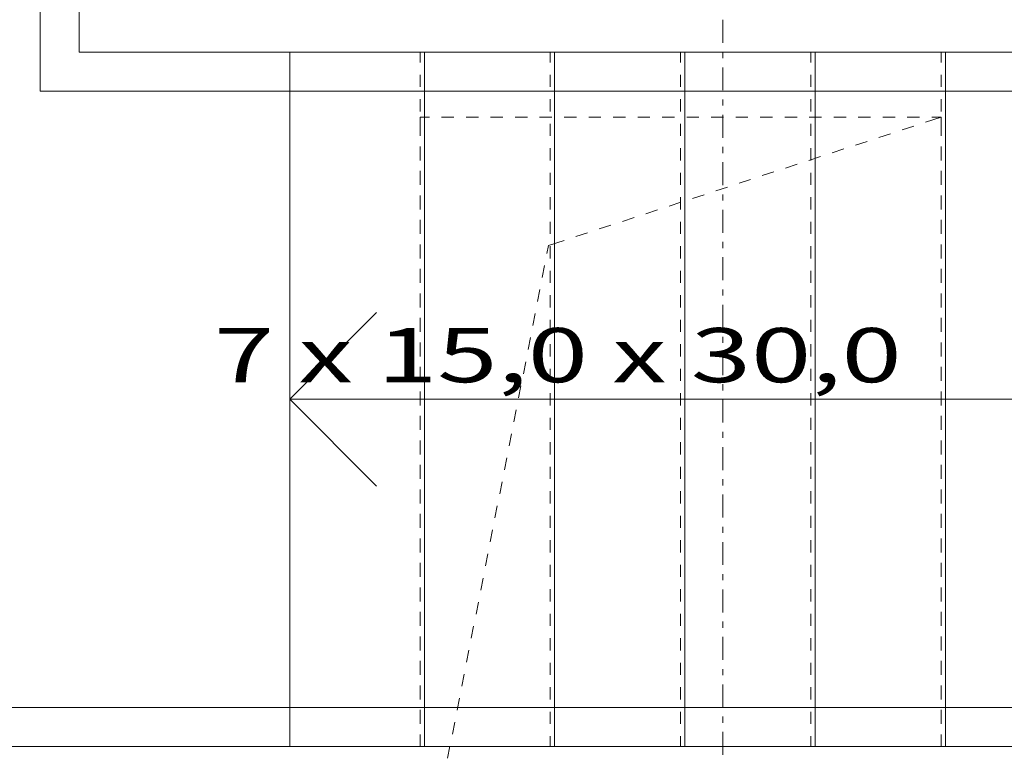
# Model space of a CAD drawing. Units: millimetres. Extents: x -3049 to 91951, y -2311 to 27389.
# Drawn here: x 22574 to 24842, y 2647 to 4349 of the extents above; entities that cross this region are included whole.
import ezdxf
from ezdxf.enums import TextEntityAlignment as Align

# ---------------------------------------------------------------- set-up
doc = ezdxf.new("R2010")
doc.units = ezdxf.units.MM
for name, color, linetype in [('AP_2D - LINIE', 7, 'Continuous'), ('AP_BALUSTRADY', 7, 'Continuous'), ('AP_istniejące_SCHODY', 7, 'Continuous'), ('AP_SCHODY', 7, 'Continuous'), ('AP_STREFY', 7, 'Continuous'), ('AP_STROPY.widoczne', 7, 'Continuous'), ('ZNACZNIKI - PRZEKROJE.dodatkowe', 7, 'Continuous')]:
    doc.layers.add(name, color=color, linetype=linetype)
doc.styles.add('Lucida Console', font='lucon.TTF', dxfattribs={"height": 0.2})

msp = doc.modelspace()

# ---------------------------------------------------------------- linework, layer by layer
at = {"layer": 'AP_2D - LINIE', "color": 8, "lineweight": 0}
for p, q in [((23517.9, 4124.1), (23496.4, 4124.1)), ((23496.4, 4124.1), (23496.4, 4084.8)), ((23574.3, 4124.1), (23546.1, 4124.1)), ((23630.8, 4124.1), (23602.6, 4124.1)), ((23687.2, 4124.1), (23659, 4124.1)), ((23743.7, 4124.1), (23715.4, 4124.1)), ((23800.1, 4124.1), (23771.9, 4124.1)), ((23856.6, 4124.1), (23828.3, 4124.1)), ((23913, 4124.1), (23884.8, 4124.1)), ((23969.4, 4124.1), (23941.2, 4124.1)), ((24025.9, 4124.1), (23997.7, 4124.1)), ((24082.3, 4124.1), (24054.1, 4124.1)), ((24138.8, 4124.1), (24110.6, 4124.1)), ((24195.2, 4124.1), (24167, 4124.1)), ((24251.7, 4124.1), (24223.4, 4124.1)), ((24308.1, 4124.1), (24279.9, 4124.1)), ((24364.6, 4124.1), (24336.3, 4124.1)), ((24421, 4124.1), (24392.8, 4124.1)), ((24477.4, 4124.1), (24449.2, 4124.1)), ((24533.9, 4124.1), (24505.7, 4124.1)), ((24590.3, 4124.1), (24562.1, 4124.1)), ((24646.8, 4124.1), (24618.6, 4124.1)), ((24660.2, 4112.2), (24696.4, 4124.1)), ((24696.4, 4124.1), (24675, 4124.1)), ((24696.4, 4084.8), (24696.4, 4124.1)), ((24552.9, 4077.1), (24579.7, 4085.9)), ((24606.5, 4094.7), (24633.4, 4103.4)), ((24499.2, 4059.6), (24526.1, 4068.3)), ((23496.4, 4056.6), (23496.4, 4028.4)), ((24445.6, 4042), (24472.4, 4050.8)), ((24696.4, 4028.4), (24696.4, 4056.6)), ((24338.3, 4006.9), (24365.1, 4015.7)), ((24391.9, 4024.5), (24418.8, 4033.2)), ((23496.4, 4000.2), (23496.4, 3972)), ((24284.6, 3989.4), (24311.5, 3998.2)), ((24696.4, 3972), (24696.4, 4000.2)), ((24231, 3971.8), (24257.8, 3980.6)), ((24177.3, 3954.3), (24204.2, 3963.1)), ((23496.4, 3943.7), (23496.4, 3915.5)), ((24070, 3919.2), (24096.9, 3928)), ((24123.7, 3936.8), (24150.5, 3945.5)), ((24696.4, 3915.5), (24696.4, 3943.7)), ((24016.4, 3901.7), (24043.2, 3910.4)), ((23496.4, 3887.3), (23496.4, 3859.1)), ((23962.7, 3884.1), (23989.6, 3892.9)), ((24696.4, 3859.1), (24696.4, 3887.3)), ((23855.5, 3849), (23882.3, 3857.8)), ((23909.1, 3866.6), (23935.9, 3875.3)), ((23792.4, 3828.4), (23828.6, 3840.3)), ((23496.4, 3830.8), (23496.4, 3802.6)), ((23788.7, 3810.1), (23792.4, 3828.4)), ((24696.4, 3802.6), (24696.4, 3830.8)), ((23496.4, 3774.4), (23496.4, 3746.2)), ((23777.9, 3754.7), (23783.3, 3782.4)), ((24696.4, 3746.2), (24696.4, 3774.4)), ((23767, 3699.3), (23772.4, 3727)), ((23496.4, 3718), (23496.4, 3689.7)), ((24696.4, 3689.7), (24696.4, 3718)), ((23496.4, 3661.5), (23496.4, 3633.3)), ((23756.1, 3643.9), (23761.5, 3671.6)), ((24696.4, 3633.3), (24696.4, 3661.5)), ((23745.2, 3588.5), (23750.6, 3616.2)), ((23496.4, 3605.1), (23496.4, 3576.8)), ((24696.4, 3576.8), (24696.4, 3605.1)), ((23734.3, 3533.1), (23739.7, 3560.8)), ((23496.4, 3548.6), (23496.4, 3520.4)), ((24696.4, 3520.4), (24696.4, 3548.6)), ((23496.4, 3492.2), (23496.4, 3464)), ((23723.4, 3477.8), (23728.8, 3505.4)), ((24696.4, 3464), (24696.4, 3492.2)), ((23712.5, 3422.4), (23717.9, 3450.1)), ((23496.4, 3435.7), (23496.4, 3407.5)), ((24696.4, 3407.5), (24696.4, 3435.7)), ((23496.4, 3379.3), (23496.4, 3351.1)), ((23701.6, 3367), (23707, 3394.7)), ((24696.4, 3351.1), (24696.4, 3379.3)), ((23690.7, 3311.6), (23696.1, 3339.3)), ((23496.4, 3322.8), (23496.4, 3294.6)), ((24696.4, 3294.6), (24696.4, 3322.8)), ((23496.4, 3266.4), (23496.4, 3238.2)), ((23679.8, 3256.2), (23685.3, 3283.9)), ((24696.4, 3238.2), (24696.4, 3266.4)), ((23668.9, 3200.8), (23674.4, 3228.5)), ((23496.4, 3210), (23496.4, 3181.7)), ((24696.4, 3181.7), (24696.4, 3210)), ((23496.4, 3153.5), (23496.4, 3125.3)), ((23658, 3145.5), (23663.5, 3173.1)), ((24696.4, 3125.3), (24696.4, 3153.5)), ((23647.1, 3090.1), (23652.6, 3117.8)), ((23496.4, 3097.1), (23496.4, 3068.8)), ((24696.4, 3068.8), (24696.4, 3097.1)), ((23636.2, 3034.7), (23641.7, 3062.4)), ((23496.4, 3040.6), (23496.4, 3012.4)), ((24696.4, 3012.4), (24696.4, 3040.6)), ((23625.3, 2979.3), (23630.8, 3007)), ((23496.4, 2984.2), (23496.4, 2956)), ((24696.4, 2956), (24696.4, 2984.2)), ((23614.4, 2923.9), (23619.9, 2951.6)), ((23496.4, 2927.7), (23496.4, 2899.5)), ((24696.4, 2899.5), (24696.4, 2927.7)), ((23603.5, 2868.5), (23609, 2896.2)), ((23496.4, 2871.3), (23496.4, 2843.1)), ((24696.4, 2843.1), (24696.4, 2871.3)), ((23592.7, 2813.2), (23598.1, 2840.9)), ((23496.4, 2814.8), (23496.4, 2786.6)), ((24696.4, 2786.6), (24696.4, 2814.8)), ((23581.8, 2757.8), (23587.2, 2785.5)), ((23496.4, 2758.4), (23496.4, 2730.2)), ((24696.4, 2730.2), (24696.4, 2758.4)), ((23570.9, 2702.4), (23576.3, 2730.1)), ((23496.4, 2702), (23496.4, 2673.7)), ((24696.4, 2673.7), (24696.4, 2702)), ((23560, 2647), (23565.4, 2674.7))]:
    msp.add_line(p, q, dxfattribs=at)
at = {"layer": 'AP_BALUSTRADY', "color": 8, "lineweight": 0}
for p, q in [((22621.5, 6984.1), (22621.5, 4184.1)), ((25571.4, 4184.1), (22621.5, 4184.1)), ((27091.4, 2764.1), (21101.4, 2764.1))]:
    msp.add_line(p, q, dxfattribs=at)
at = {"layer": 'AP_SCHODY', "color": 8, "lineweight": 0}
for p, q in [((23196.4, 4274.1), (25006.5, 4274.1)), ((23196.4, 2674.1), (23196.4, 4274.1)), ((23496.4, 4274.1), (23496.4, 4250.2)), ((23506.4, 4274.1), (23506.4, 2674.1)), ((23796.4, 4274.1), (23796.4, 4250.2)), ((23806.4, 4274.1), (23806.4, 2674.1)), ((24096.5, 4274.1), (24096.5, 4250.2)), ((24106.5, 4274.1), (24106.5, 2674.1)), ((24396.4, 4274.1), (24396.4, 4250.2)), ((24406.4, 4274.1), (24406.4, 2674.1)), ((24696.4, 4274.1), (24696.4, 4250.2)), ((24706.4, 4274.1), (24706.4, 2674.1)), ((23496.4, 4222), (23496.4, 4193.7)), ((23796.4, 4222), (23796.4, 4193.7)), ((24096.5, 4222), (24096.5, 4193.7)), ((24396.4, 4222), (24396.4, 4193.7)), ((24696.4, 4222), (24696.4, 4193.7)), ((23496.4, 4165.5), (23496.4, 4137.3)), ((23796.4, 4165.5), (23796.4, 4137.3)), ((24096.5, 4165.5), (24096.5, 4137.3)), ((24396.4, 4165.5), (24396.4, 4137.3)), ((24696.4, 4165.5), (24696.4, 4137.3)), ((23496.4, 4109.1), (23496.4, 4080.8)), ((23796.4, 4109.1), (23796.4, 4080.8)), ((24096.5, 4109.1), (24096.5, 4080.8)), ((24396.4, 4109.1), (24396.4, 4080.8)), ((24696.4, 4109.1), (24696.4, 4080.8)), ((23496.4, 4052.6), (23496.4, 4024.4)), ((23796.4, 4052.6), (23796.4, 4024.4)), ((24096.5, 4052.6), (24096.5, 4024.4)), ((24396.4, 4052.6), (24396.4, 4024.4)), ((24696.4, 4052.6), (24696.4, 4024.4)), ((23496.4, 3996.2), (23496.4, 3968)), ((23796.4, 3996.2), (23796.4, 3968)), ((24096.5, 3996.2), (24096.5, 3968)), ((24396.4, 3996.2), (24396.4, 3968)), ((24696.4, 3996.2), (24696.4, 3968)), ((23496.4, 3939.7), (23496.4, 3911.5)), ((23796.4, 3939.7), (23796.4, 3911.5)), ((24096.5, 3939.7), (24096.5, 3911.5)), ((24396.4, 3939.7), (24396.4, 3911.5)), ((24696.4, 3939.7), (24696.4, 3911.5)), ((23496.4, 3883.3), (23496.4, 3855.1)), ((23796.4, 3883.3), (23796.4, 3855.1)), ((24096.5, 3883.3), (24096.5, 3855.1)), ((24396.4, 3883.3), (24396.4, 3855.1)), ((24696.4, 3883.3), (24696.4, 3855.1)), ((23496.4, 3826.8), (23496.4, 3798.6)), ((23796.4, 3826.8), (23796.4, 3798.6)), ((24096.5, 3826.8), (24096.5, 3798.6)), ((24396.4, 3826.8), (24396.4, 3798.6)), ((24696.4, 3826.8), (24696.4, 3798.6)), ((23496.4, 3770.4), (23496.4, 3742.2)), ((23796.4, 3770.4), (23796.4, 3742.2)), ((24096.5, 3770.4), (24096.5, 3742.2)), ((24396.4, 3770.4), (24396.4, 3742.2)), ((24696.4, 3770.4), (24696.4, 3742.2)), ((23496.4, 3714), (23496.4, 3685.7)), ((23796.4, 3714), (23796.4, 3685.7)), ((24096.5, 3714), (24096.5, 3685.7)), ((24396.4, 3714), (24396.4, 3685.7)), ((24696.4, 3714), (24696.4, 3685.7)), ((23196.4, 3474.1), (23396.5, 3674.1)), ((23496.4, 3657.5), (23496.4, 3629.3)), ((23796.4, 3657.5), (23796.4, 3629.3)), ((24096.5, 3657.5), (24096.5, 3629.3)), ((24396.4, 3657.5), (24396.4, 3629.3)), ((24696.4, 3657.5), (24696.4, 3629.3)), ((23496.4, 3601.1), (23496.4, 3572.8)), ((23796.4, 3601.1), (23796.4, 3572.8)), ((24096.5, 3601.1), (24096.5, 3572.8)), ((24396.4, 3601.1), (24396.4, 3572.8)), ((24696.4, 3601.1), (24696.4, 3572.8)), ((23496.4, 3544.6), (23496.4, 3516.4)), ((23796.4, 3544.6), (23796.4, 3516.4)), ((24096.5, 3544.6), (24096.5, 3516.4)), ((24396.4, 3544.6), (24396.4, 3516.4)), ((24696.4, 3544.6), (24696.4, 3516.4)), ((25006.5, 3474.1), (23196.4, 3474.1)), ((23396.5, 3274.1), (23196.4, 3474.1)), ((23496.4, 3488.2), (23496.4, 3460)), ((23796.4, 3488.2), (23796.4, 3460)), ((24096.5, 3488.2), (24096.5, 3460)), ((24396.4, 3488.2), (24396.4, 3460)), ((24696.4, 3488.2), (24696.4, 3460)), ((23496.4, 3431.7), (23496.4, 3403.5)), ((23796.4, 3431.7), (23796.4, 3403.5)), ((24096.5, 3431.7), (24096.5, 3403.5)), ((24396.4, 3431.7), (24396.4, 3403.5)), ((24696.4, 3431.7), (24696.4, 3403.5)), ((23496.4, 3375.3), (23496.4, 3347.1)), ((23796.4, 3375.3), (23796.4, 3347.1)), ((24096.5, 3375.3), (24096.5, 3347.1)), ((24396.4, 3375.3), (24396.4, 3347.1)), ((24696.4, 3375.3), (24696.4, 3347.1)), ((23496.4, 3318.8), (23496.4, 3290.6)), ((23796.4, 3318.8), (23796.4, 3290.6)), ((24096.5, 3318.8), (24096.5, 3290.6)), ((24396.4, 3318.8), (24396.4, 3290.6)), ((24696.4, 3318.8), (24696.4, 3290.6)), ((23496.4, 3262.4), (23496.4, 3234.2)), ((23796.4, 3262.4), (23796.4, 3234.2)), ((24096.5, 3262.4), (24096.5, 3234.2)), ((24396.4, 3262.4), (24396.4, 3234.2)), ((24696.4, 3262.4), (24696.4, 3234.2)), ((23496.4, 3206), (23496.4, 3177.7)), ((23796.4, 3206), (23796.4, 3177.7)), ((24096.5, 3206), (24096.5, 3177.7)), ((24396.4, 3206), (24396.4, 3177.7)), ((24696.4, 3206), (24696.4, 3177.7)), ((23496.4, 3149.5), (23496.4, 3121.3)), ((23796.4, 3149.5), (23796.4, 3121.3)), ((24096.5, 3149.5), (24096.5, 3121.3)), ((24396.4, 3149.5), (24396.4, 3121.3)), ((24696.4, 3149.5), (24696.4, 3121.3)), ((23496.4, 3093.1), (23496.4, 3064.8)), ((23796.4, 3093.1), (23796.4, 3064.8)), ((24096.5, 3093.1), (24096.5, 3064.8)), ((24396.4, 3093.1), (24396.4, 3064.8)), ((24696.4, 3093.1), (24696.4, 3064.8)), ((23496.4, 3036.6), (23496.4, 3008.4)), ((23796.4, 3036.6), (23796.4, 3008.4)), ((24096.5, 3036.6), (24096.5, 3008.4)), ((24396.4, 3036.6), (24396.4, 3008.4)), ((24696.4, 3036.6), (24696.4, 3008.4)), ((23496.4, 2980.2), (23496.4, 2952)), ((23796.4, 2980.2), (23796.4, 2952)), ((24096.5, 2980.2), (24096.5, 2952)), ((24396.4, 2980.2), (24396.4, 2952)), ((24696.4, 2980.2), (24696.4, 2952)), ((23496.4, 2923.7), (23496.4, 2895.5)), ((23796.4, 2923.7), (23796.4, 2895.5)), ((24096.5, 2923.7), (24096.5, 2895.5)), ((24396.4, 2923.7), (24396.4, 2895.5)), ((24696.4, 2923.7), (24696.4, 2895.5)), ((23496.4, 2867.3), (23496.4, 2839.1)), ((23796.4, 2867.3), (23796.4, 2839.1)), ((24096.5, 2867.3), (24096.5, 2839.1)), ((24396.4, 2867.3), (24396.4, 2839.1)), ((24696.4, 2867.3), (24696.4, 2839.1)), ((23496.4, 2810.8), (23496.4, 2782.6)), ((23796.4, 2810.8), (23796.4, 2782.6)), ((24096.5, 2810.8), (24096.5, 2782.6)), ((24396.4, 2810.8), (24396.4, 2782.6)), ((24696.4, 2810.8), (24696.4, 2782.6)), ((23496.4, 2754.4), (23496.4, 2726.2)), ((23796.4, 2754.4), (23796.4, 2726.2)), ((24096.5, 2754.4), (24096.5, 2726.2)), ((24396.4, 2754.4), (24396.4, 2726.2)), ((24696.4, 2754.4), (24696.4, 2726.2)), ((23496.4, 2698), (23496.4, 2674.1)), ((23796.4, 2698), (23796.4, 2674.1)), ((24096.5, 2698), (24096.5, 2674.1)), ((24396.4, 2698), (24396.4, 2674.1)), ((24696.4, 2698), (24696.4, 2674.1)), ((25006.5, 2674.1), (23196.4, 2674.1))]:
    msp.add_line(p, q, dxfattribs=at)
at = {"layer": 'AP_STREFY', "color": 8, "lineweight": 0}
for p, q in [((22711.4, 4274.1), (22711.4, 6924.1)), ((25481.4, 4274.1), (22711.4, 4274.1)), ((21101.4, 2674.1), (27091.4, 2674.1))]:
    msp.add_line(p, q, dxfattribs=at)
at = {"layer": 'AP_STROPY.widoczne', "color": 8, "lineweight": 0}
for p, q in [((22711.4, 4524.1), (22711.4, 4274.1)), ((22711.4, 4274.1), (23196.4, 4274.1)), ((23196.4, 4274.1), (23196.4, 2674.1)), ((23196.4, 2674.1), (21101.4, 2674.1))]:
    msp.add_line(p, q, dxfattribs=at)
at = {"layer": 'ZNACZNIKI - PRZEKROJE.dodatkowe', "color": 8, "lineweight": 0}
for p, q in [((24194.1, 4295.4), (24194.1, 4348.3)), ((24194.1, 4260.1), (24194.1, 4274.2)), ((24194.1, 4186), (24194.1, 4238.9)), ((24194.1, 4150.7), (24194.1, 4164.8)), ((24194.1, 4076.6), (24194.1, 4129.6)), ((24194.1, 4041.4), (24194.1, 4055.5)), ((24194.1, 3967.3), (24194.1, 4020.2)), ((24194.1, 3932), (24194.1, 3946.1)), ((24194.1, 3857.9), (24194.1, 3910.8)), ((24194.1, 3822.6), (24194.1, 3836.8)), ((24194.1, 3748.6), (24194.1, 3801.5)), ((24194.1, 3713.3), (24194.1, 3727.4)), ((24194.1, 3639.2), (24194.1, 3692.1)), ((24194.1, 3603.9), (24194.1, 3618)), ((24194.1, 3529.8), (24194.1, 3582.8)), ((24194.1, 3494.6), (24194.1, 3508.7)), ((24194.1, 3420.5), (24194.1, 3473.4)), ((24194.1, 3385.2), (24194.1, 3399.3)), ((24194.1, 3311.1), (24194.1, 3364)), ((24194.1, 3275.8), (24194.1, 3290)), ((24194.1, 3201.8), (24194.1, 3254.7)), ((24194.1, 3166.5), (24194.1, 3180.6)), ((24194.1, 3092.4), (24194.1, 3145.3)), ((24194.1, 3057.1), (24194.1, 3071.2)), ((24194.1, 2983), (24194.1, 3036)), ((24194.1, 2947.8), (24194.1, 2961.9)), ((24194.1, 2873.7), (24194.1, 2926.6)), ((24194.1, 2838.4), (24194.1, 2852.5)), ((24194.1, 2764.3), (24194.1, 2817.2)), ((24194.1, 2729), (24194.1, 2743.1)), ((24194.1, 2655), (24194.1, 2707.9))]:
    msp.add_line(p, q, dxfattribs=at)

# ---------------------------------------------------------------- texts
at = {"layer": 'AP_istniejące_SCHODY', "color": 8, "lineweight": 0, "style": 'Lucida Console', "width": 0.878162}
msp.add_text('7 x 15,0 x 30,0', height=125, dxfattribs=at).set_placement((23021.8, 3513.3), (24605.8, 3513.3), align=Align.FIT)

doc.saveas('drawing.dxf')
